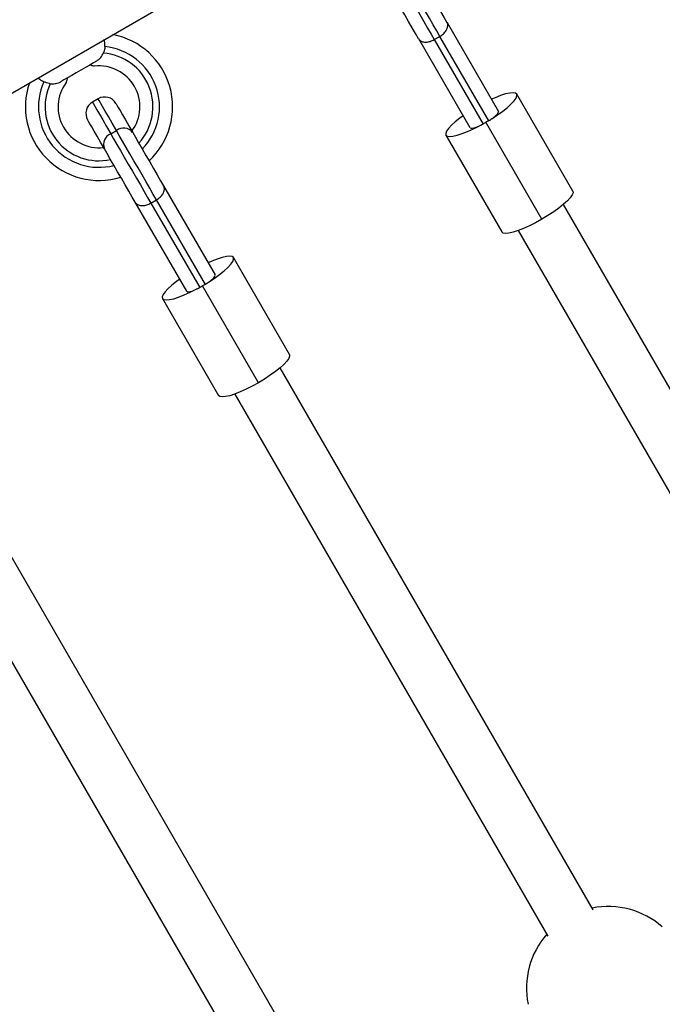
# Model space of a CAD drawing. Units: millimetres. Extents: x 15 to 205, y 5 to 292.
# Drawn here: x 98 to 100, y 173 to 176 of the extents above; entities that cross this region are included whole.
import ezdxf
from ezdxf.enums import TextEntityAlignment as Align

# ---------------------------------------------------------------- set-up
doc = ezdxf.new("R2010")
doc.units = ezdxf.units.MM
doc.layers.add('TABELKA', color=7, linetype='Continuous')
doc.styles.add('SEACAD_txt_shx', font='txt.shx')
doc.dimstyles.new('SLDDIMSTYLE0', dxfattribs={"dimtxt": 3.5, "dimasz": 3.302, "dimexe": 1.75, "dimexo": 1.75, "dimgap": 0.875, "dimtad": 1, "dimdec": 0, "dimlfac": 100, "dimzin": 12, "dimdsep": 46, "dimtxsty": 'SEACAD_txt_shx', "dimblk1": '_SE_FILLED', "dimblk2": '_SE_FILLED', "dimsah": 1, "dimcen": 1.75, "dimadec": 0, "dimazin": 0, "dimtfac": 1, "dimtdec": 0, "dimtofl": 0, "dimtmove": 0, "dimatfit": 3, "dimfxl": 1, "dimtolj": 1, "dimtzin": 12, "dimarcsym": 0})

# ---------------------------------------------------------------- blocks, each defined once
blk = doc.blocks.new('SE1057')
at = {"color": 7, "linetype": 'Continuous'}
for p, q in [((0.0089, 0.1969), (0, 0.2122)), ((0.0189, 0.1795), (0.0089, 0.1969)), ((0.0298, 0.1605), (0.0189, 0.1795)), ((0.0415, 0.1403), (0.0298, 0.1605)), ((0.0537, 0.1192), (0.0415, 0.1403)), ((0.0661, 0.0977), (0.0537, 0.1192)), ((0.0785, 0.0763), (0.0661, 0.0977)), ((0.0905, 0.0554), (0.0785, 0.0763)), ((0.1021, 0.0354), (0.0905, 0.0554)), ((0.1128, 0.0168), (0.1021, 0.0354)), ((0.1225, 0), (0.1128, 0.0168))]:
    blk.add_line(p, q, dxfattribs=at)
blk = doc.blocks.new('SE1056')
at = {"color": 7}
blk.add_blockref('SE1057', (0, 0), dxfattribs=at)
blk = doc.blocks.new('SE1059')
at = {"color": 7, "linetype": 'Continuous'}
for p, q in [((0, 0.1638), (0.0085, 0.149)), ((0.0085, 0.149), (0.0183, 0.1321)), ((0.0183, 0.1321), (0.0291, 0.1134)), ((0.0291, 0.1134), (0.0405, 0.0936)), ((0.0405, 0.0936), (0.0522, 0.0734)), ((0.0522, 0.0734), (0.0638, 0.0532)), ((0.0638, 0.0532), (0.075, 0.0339)), ((0.075, 0.0339), (0.0853, 0.016)), ((0.0853, 0.016), (0.0945, 0))]:
    blk.add_line(p, q, dxfattribs=at)
blk = doc.blocks.new('SE1058')
at = {"color": 7}
blk.add_blockref('SE1059', (0, 0), dxfattribs=at)
blk = doc.blocks.new('SE1061')
at = {"color": 7, "linetype": 'Continuous'}
for p, q in [((0, 0.2122), (0.0089, 0.1969)), ((0.0089, 0.1969), (0.0189, 0.1795)), ((0.0189, 0.1795), (0.0298, 0.1605)), ((0.0298, 0.1605), (0.0415, 0.1403)), ((0.0415, 0.1403), (0.0537, 0.1192)), ((0.0537, 0.1192), (0.0661, 0.0977)), ((0.0661, 0.0977), (0.0785, 0.0763)), ((0.0785, 0.0763), (0.0905, 0.0554)), ((0.0905, 0.0554), (0.1021, 0.0354)), ((0.1021, 0.0354), (0.1128, 0.0168)), ((0.1128, 0.0168), (0.1225, 0))]:
    blk.add_line(p, q, dxfattribs=at)
blk = doc.blocks.new('SE1060')
at = {"color": 7}
blk.add_blockref('SE1061', (0, 0), dxfattribs=at)
blk = doc.blocks.new('SE1063')
at = {"color": 7, "linetype": 'Continuous'}
for p, q in [((0.0085, 0.149), (0, 0.1638)), ((0.0183, 0.1321), (0.0085, 0.149)), ((0.0291, 0.1134), (0.0183, 0.1321)), ((0.0405, 0.0936), (0.0291, 0.1134)), ((0.0522, 0.0734), (0.0405, 0.0936)), ((0.0638, 0.0532), (0.0522, 0.0734)), ((0.075, 0.0339), (0.0638, 0.0532)), ((0.0853, 0.016), (0.075, 0.0339)), ((0.0945, 0), (0.0853, 0.016))]:
    blk.add_line(p, q, dxfattribs=at)
blk = doc.blocks.new('SE1062')
at = {"color": 7}
blk.add_blockref('SE1063', (0, 0), dxfattribs=at)
blk = doc.blocks.new('SE1065')
at = {"color": 7, "linetype": 'Continuous'}
for p, q in [((0, 0.0883), (0.0005, 0.0874)), ((0.0005, 0.0874), (0.0028, 0.0835)), ((0.0028, 0.0835), (0.0067, 0.0766)), ((0.0067, 0.0766), (0.0124, 0.0668)), ((0.0124, 0.0668), (0.0198, 0.0541)), ((0.0198, 0.0541), (0.0287, 0.0386)), ((0.0287, 0.0386), (0.0391, 0.0206)), ((0.0391, 0.0206), (0.051, 0))]:
    blk.add_line(p, q, dxfattribs=at)
blk = doc.blocks.new('SE1064')
at = {"color": 7}
blk.add_blockref('SE1065', (0, 0), dxfattribs=at)
blk = doc.blocks.new('SE1067')
at = {"color": 7, "linetype": 'Continuous'}
for p, q in [((0.0005, 0.0874), (0, 0.0883)), ((0.0028, 0.0835), (0.0005, 0.0874)), ((0.0067, 0.0766), (0.0028, 0.0835)), ((0.0124, 0.0668), (0.0067, 0.0766)), ((0.0198, 0.0541), (0.0124, 0.0668)), ((0.0287, 0.0386), (0.0198, 0.0541)), ((0.0391, 0.0206), (0.0287, 0.0386)), ((0.051, 0), (0.0391, 0.0206))]:
    blk.add_line(p, q, dxfattribs=at)
blk = doc.blocks.new('SE1066')
at = {"color": 7}
blk.add_blockref('SE1067', (0, 0), dxfattribs=at)
blk = doc.blocks.new('SE1069')
at = {"color": 7, "linetype": 'Continuous'}
for p, q in [((0.0869, 0.0659), (0.0781, 0.0563)), ((0.0928, 0.0743), (0.0869, 0.0659)), ((0.0953, 0.0811), (0.0928, 0.0743)), ((0.0946, 0.0861), (0.0953, 0.0811)), ((0.0523, 0.0344), (0.0362, 0.0228)), ((0.0664, 0.0457), (0.0523, 0.0344)), ((0.0781, 0.0563), (0.0664, 0.0457)), ((0.0186, 0.0112), (0, 0)), ((0.0362, 0.0228), (0.0186, 0.0112))]:
    blk.add_line(p, q, dxfattribs=at)
blk = doc.blocks.new('SE1068')
at = {"color": 7}
blk.add_blockref('SE1069', (0, 0), dxfattribs=at)
blk = doc.blocks.new('SE1071')
at = {"color": 7, "linetype": 'Continuous'}
for p, q in [((0.0685, 0.0548), (0.0743, 0.0632)), ((0.0743, 0.0632), (0.0769, 0.07)), ((0.0769, 0.07), (0.0762, 0.075)), ((0.0338, 0.0232), (0.0479, 0.0345)), ((0.0479, 0.0345), (0.0596, 0.0452)), ((0.0596, 0.0452), (0.0685, 0.0548)), ((0, 0), (0.0176, 0.0116)), ((0.0176, 0.0116), (0.0338, 0.0232))]:
    blk.add_line(p, q, dxfattribs=at)
blk = doc.blocks.new('SE1070')
at = {"color": 7}
blk.add_blockref('SE1071', (0, 0), dxfattribs=at)
blk = doc.blocks.new('SE1073')
at = {"color": 7, "linetype": 'Continuous'}
for p, q in [((0.0842, 0.0233), (0.1031, 0.0328)), ((0, 0.0043), (0.004, 0.0012)), ((0.004, 0.0012), (0.0112, 0)), ((0.0112, 0), (0.0214, 0.0009)), ((0.0214, 0.0009), (0.0342, 0.0038)), ((0.0342, 0.0038), (0.0492, 0.0086)), ((0.0492, 0.0086), (0.0661, 0.0152)), ((0.0661, 0.0152), (0.0842, 0.0233))]:
    blk.add_line(p, q, dxfattribs=at)
blk = doc.blocks.new('SE1072')
at = {"color": 7}
blk.add_blockref('SE1073', (0, 0), dxfattribs=at)
blk = doc.blocks.new('SE1075')
at = {"color": 7, "linetype": 'Continuous'}
for p, q in [((0.1029, 0.0327), (0.084, 0.0232)), ((0.1219, 0.0432), (0.1029, 0.0327)), ((0.004, 0.0012), (0, 0.0043)), ((0.0112, 0), (0.004, 0.0012)), ((0.0213, 0.0009), (0.0112, 0)), ((0.0341, 0.0037), (0.0213, 0.0009)), ((0.0491, 0.0085), (0.0341, 0.0037)), ((0.0659, 0.0151), (0.0491, 0.0085)), ((0.084, 0.0232), (0.0659, 0.0151))]:
    blk.add_line(p, q, dxfattribs=at)
blk = doc.blocks.new('SE1074')
at = {"color": 7}
blk.add_blockref('SE1075', (0, 0), dxfattribs=at)
blk = doc.blocks.new('SE1077')
at = {"color": 7, "linetype": 'Continuous'}
for p, q in [((0.029, 0.0405), (0.0173, 0.0299)), ((0.0432, 0.0518), (0.029, 0.0405)), ((0.0532, 0.0592), (0.0432, 0.0518)), ((0.0026, 0.0119), (0, 0.0051)), ((0, 0.0051), (0.0007, 0)), ((0.0084, 0.0202), (0.0026, 0.0119)), ((0.0173, 0.0299), (0.0084, 0.0202))]:
    blk.add_line(p, q, dxfattribs=at)
blk = doc.blocks.new('SE1076')
at = {"color": 7}
blk.add_blockref('SE1077', (0, 0), dxfattribs=at)
blk = doc.blocks.new('SE1079')
at = {"color": 7, "linetype": 'Continuous'}
for p, q in [((0.0113, 0.005), (0, 0)), ((0.0282, 0.0116), (0.0113, 0.005)), ((0.0433, 0.0164), (0.0282, 0.0116)), ((0.0561, 0.0193), (0.0433, 0.0164)), ((0.0662, 0.0202), (0.0561, 0.0193)), ((0.0734, 0.019), (0.0662, 0.0202)), ((0.0775, 0.0159), (0.0734, 0.019))]:
    blk.add_line(p, q, dxfattribs=at)
blk = doc.blocks.new('SE1078')
at = {"color": 7}
blk.add_blockref('SE1079', (0, 0), dxfattribs=at)
blk = doc.blocks.new('SE1139')
at = {"color": 7, "linetype": 'Continuous'}
for p, q in [((0.0089, 0.1969), (0, 0.2122)), ((0.0189, 0.1795), (0.0089, 0.1969)), ((0.0298, 0.1605), (0.0189, 0.1795)), ((0.0415, 0.1403), (0.0298, 0.1605)), ((0.0537, 0.1192), (0.0415, 0.1403)), ((0.0661, 0.0977), (0.0537, 0.1192)), ((0.0785, 0.0763), (0.0661, 0.0977)), ((0.0905, 0.0554), (0.0785, 0.0763)), ((0.1021, 0.0354), (0.0905, 0.0554)), ((0.1128, 0.0168), (0.1021, 0.0354)), ((0.1225, 0), (0.1128, 0.0168))]:
    blk.add_line(p, q, dxfattribs=at)
blk = doc.blocks.new('SE1138')
at = {"color": 7}
blk.add_blockref('SE1139', (0, 0), dxfattribs=at)
blk = doc.blocks.new('SE1141')
at = {"color": 7, "linetype": 'Continuous'}
for p, q in [((0, 0.1638), (0.0085, 0.149)), ((0.0085, 0.149), (0.0183, 0.1321)), ((0.0183, 0.1321), (0.0291, 0.1134)), ((0.0291, 0.1134), (0.0405, 0.0936)), ((0.0405, 0.0936), (0.0522, 0.0734)), ((0.0522, 0.0734), (0.0638, 0.0532)), ((0.0638, 0.0532), (0.075, 0.0339)), ((0.075, 0.0339), (0.0853, 0.016)), ((0.0853, 0.016), (0.0945, 0))]:
    blk.add_line(p, q, dxfattribs=at)
blk = doc.blocks.new('SE1140')
at = {"color": 7}
blk.add_blockref('SE1141', (0, 0), dxfattribs=at)
blk = doc.blocks.new('SE1143')
at = {"color": 7, "linetype": 'Continuous'}
for p, q in [((0, 0.2122), (0.0089, 0.1969)), ((0.0089, 0.1969), (0.0189, 0.1795)), ((0.0189, 0.1795), (0.0298, 0.1605)), ((0.0298, 0.1605), (0.0415, 0.1403)), ((0.0415, 0.1403), (0.0537, 0.1192)), ((0.0537, 0.1192), (0.0661, 0.0977)), ((0.0661, 0.0977), (0.0785, 0.0763)), ((0.0785, 0.0763), (0.0905, 0.0554)), ((0.0905, 0.0554), (0.1021, 0.0354)), ((0.1021, 0.0354), (0.1128, 0.0168)), ((0.1128, 0.0168), (0.1225, 0))]:
    blk.add_line(p, q, dxfattribs=at)
blk = doc.blocks.new('SE1142')
at = {"color": 7}
blk.add_blockref('SE1143', (0, 0), dxfattribs=at)
blk = doc.blocks.new('SE1145')
at = {"color": 7, "linetype": 'Continuous'}
for p, q in [((0.0085, 0.149), (0, 0.1638)), ((0.0183, 0.1321), (0.0085, 0.149)), ((0.0291, 0.1134), (0.0183, 0.1321)), ((0.0405, 0.0936), (0.0291, 0.1134)), ((0.0522, 0.0734), (0.0405, 0.0936)), ((0.0638, 0.0532), (0.0522, 0.0734)), ((0.075, 0.0339), (0.0638, 0.0532)), ((0.0853, 0.016), (0.075, 0.0339)), ((0.0945, 0), (0.0853, 0.016))]:
    blk.add_line(p, q, dxfattribs=at)
blk = doc.blocks.new('SE1144')
at = {"color": 7}
blk.add_blockref('SE1145', (0, 0), dxfattribs=at)
blk = doc.blocks.new('SE1151')
at = {"color": 7, "linetype": 'Continuous'}
for p, q in [((0.0869, 0.0659), (0.0781, 0.0563)), ((0.0928, 0.0743), (0.0869, 0.0659)), ((0.0953, 0.0811), (0.0928, 0.0743)), ((0.0946, 0.0861), (0.0953, 0.0811)), ((0.0523, 0.0344), (0.0362, 0.0228)), ((0.0664, 0.0457), (0.0523, 0.0344)), ((0.0781, 0.0563), (0.0664, 0.0457)), ((0.0186, 0.0112), (0, 0)), ((0.0362, 0.0228), (0.0186, 0.0112))]:
    blk.add_line(p, q, dxfattribs=at)
blk = doc.blocks.new('SE1150')
at = {"color": 7}
blk.add_blockref('SE1151', (0, 0), dxfattribs=at)
blk = doc.blocks.new('SE1153')
at = {"color": 7, "linetype": 'Continuous'}
for p, q in [((0.0685, 0.0548), (0.0743, 0.0632)), ((0.0743, 0.0632), (0.0769, 0.07)), ((0.0769, 0.07), (0.0762, 0.075)), ((0.0338, 0.0232), (0.0479, 0.0345)), ((0.0479, 0.0345), (0.0596, 0.0452)), ((0.0596, 0.0452), (0.0685, 0.0548)), ((0, 0), (0.0176, 0.0116)), ((0.0176, 0.0116), (0.0338, 0.0232))]:
    blk.add_line(p, q, dxfattribs=at)
blk = doc.blocks.new('SE1152')
at = {"color": 7}
blk.add_blockref('SE1153', (0, 0), dxfattribs=at)
blk = doc.blocks.new('SE1155')
at = {"color": 7, "linetype": 'Continuous'}
for p, q in [((0.0842, 0.0233), (0.1031, 0.0328)), ((0, 0.0043), (0.004, 0.0012)), ((0.004, 0.0012), (0.0112, 0)), ((0.0112, 0), (0.0214, 0.0009)), ((0.0214, 0.0009), (0.0342, 0.0038)), ((0.0342, 0.0038), (0.0492, 0.0086)), ((0.0492, 0.0086), (0.0661, 0.0152)), ((0.0661, 0.0152), (0.0842, 0.0233))]:
    blk.add_line(p, q, dxfattribs=at)
blk = doc.blocks.new('SE1154')
at = {"color": 7}
blk.add_blockref('SE1155', (0, 0), dxfattribs=at)
blk = doc.blocks.new('SE1157')
at = {"color": 7, "linetype": 'Continuous'}
for p, q in [((0.1029, 0.0327), (0.084, 0.0232)), ((0.1219, 0.0432), (0.1029, 0.0327)), ((0.004, 0.0012), (0, 0.0043)), ((0.0112, 0), (0.004, 0.0012)), ((0.0213, 0.0009), (0.0112, 0)), ((0.0341, 0.0037), (0.0213, 0.0009)), ((0.0491, 0.0085), (0.0341, 0.0037)), ((0.0659, 0.0151), (0.0491, 0.0085)), ((0.084, 0.0232), (0.0659, 0.0151))]:
    blk.add_line(p, q, dxfattribs=at)
blk = doc.blocks.new('SE1156')
at = {"color": 7}
blk.add_blockref('SE1157', (0, 0), dxfattribs=at)
blk = doc.blocks.new('SE1159')
at = {"color": 7, "linetype": 'Continuous'}
for p, q in [((0.029, 0.0405), (0.0173, 0.0299)), ((0.0432, 0.0518), (0.029, 0.0405)), ((0.0532, 0.0592), (0.0432, 0.0518)), ((0.0026, 0.0119), (0, 0.0051)), ((0, 0.0051), (0.0007, 0)), ((0.0084, 0.0202), (0.0026, 0.0119)), ((0.0173, 0.0299), (0.0084, 0.0202))]:
    blk.add_line(p, q, dxfattribs=at)
blk = doc.blocks.new('SE1158')
at = {"color": 7}
blk.add_blockref('SE1159', (0, 0), dxfattribs=at)
blk = doc.blocks.new('SE1161')
at = {"color": 7, "linetype": 'Continuous'}
for p, q in [((0.0113, 0.005), (0, 0)), ((0.0282, 0.0116), (0.0113, 0.005)), ((0.0433, 0.0164), (0.0282, 0.0116)), ((0.0561, 0.0193), (0.0433, 0.0164)), ((0.0662, 0.0202), (0.0561, 0.0193)), ((0.0734, 0.019), (0.0662, 0.0202)), ((0.0775, 0.0159), (0.0734, 0.019))]:
    blk.add_line(p, q, dxfattribs=at)
blk = doc.blocks.new('SE1160')
at = {"color": 7}
blk.add_blockref('SE1161', (0, 0), dxfattribs=at)
blk = doc.blocks.new('SE1221')
at = {"color": 7, "linetype": 'Continuous'}
for p, q in [((0.0114, 0.005), (0, 0)), ((0.0282, 0.0116), (0.0114, 0.005)), ((0.0433, 0.0164), (0.0282, 0.0116)), ((0.0561, 0.0193), (0.0433, 0.0164)), ((0.0662, 0.0202), (0.0561, 0.0193)), ((0.0734, 0.019), (0.0662, 0.0202)), ((0.0775, 0.0159), (0.0734, 0.019))]:
    blk.add_line(p, q, dxfattribs=at)
blk = doc.blocks.new('SE1220')
at = {"color": 7}
blk.add_blockref('SE1221', (0, 0), dxfattribs=at)
blk = doc.blocks.new('SE1223')
at = {"color": 7, "linetype": 'Continuous'}
for p, q in [((0.029, 0.0405), (0.0173, 0.0299)), ((0.0432, 0.0518), (0.029, 0.0405)), ((0.0532, 0.0592), (0.0432, 0.0518)), ((0.0026, 0.0119), (0, 0.0051)), ((0, 0.0051), (0.0007, 0)), ((0.0084, 0.0202), (0.0026, 0.0119)), ((0.0173, 0.0299), (0.0084, 0.0202))]:
    blk.add_line(p, q, dxfattribs=at)
blk = doc.blocks.new('SE1222')
at = {"color": 7}
blk.add_blockref('SE1223', (0, 0), dxfattribs=at)
blk = doc.blocks.new('SE1277')
at = {"color": 7, "linetype": 'Continuous'}
for p, q in [((0.1087, 0.0627), (0.0996, 0.0575)), ((0.0615, 0.0355), (0.0472, 0.0272)), ((0.0754, 0.0435), (0.0615, 0.0355)), ((0.0883, 0.051), (0.0754, 0.0435)), ((0.0996, 0.0575), (0.0883, 0.051)), ((0.0091, 0.0052), (0, 0)), ((0.0204, 0.0118), (0.0091, 0.0052)), ((0.0333, 0.0192), (0.0204, 0.0118)), ((0.0472, 0.0272), (0.0333, 0.0192))]:
    blk.add_line(p, q, dxfattribs=at)
blk = doc.blocks.new('SE1276')
at = {"color": 7}
blk.add_blockref('SE1277', (0, 0), dxfattribs=at)
blk = doc.blocks.new('SE2345')
at = {"color": 7, "linetype": 'Continuous'}
for p, q in [((0.0006, 0.0959), (0, 0.0969)), ((0.0031, 0.0916), (0.0006, 0.0959)), ((0.0074, 0.0841), (0.0031, 0.0916)), ((0.0137, 0.0733), (0.0074, 0.0841)), ((0.0217, 0.0593), (0.0137, 0.0733)), ((0.0315, 0.0424), (0.0217, 0.0593)), ((0.043, 0.0225), (0.0315, 0.0424)), ((0.056, 0), (0.043, 0.0225))]:
    blk.add_line(p, q, dxfattribs=at)
blk = doc.blocks.new('SE2344')
at = {"color": 7}
blk.add_blockref('SE2345', (0, 0), dxfattribs=at)
blk = doc.blocks.new('SE2347')
at = {"color": 7, "linetype": 'Continuous'}
for p, q in [((0, 0.0969), (0.0006, 0.0959)), ((0.0006, 0.0959), (0.0031, 0.0917)), ((0.0031, 0.0917), (0.0074, 0.0841)), ((0.0074, 0.0841), (0.0137, 0.0733)), ((0.0137, 0.0733), (0.0217, 0.0593)), ((0.0217, 0.0593), (0.0315, 0.0424)), ((0.0315, 0.0424), (0.043, 0.0225)), ((0.043, 0.0225), (0.056, 0))]:
    blk.add_line(p, q, dxfattribs=at)
blk = doc.blocks.new('SE2346')
at = {"color": 7}
blk.add_blockref('SE2347', (0, 0), dxfattribs=at)
blk = doc.blocks.new('DMBLK1')
at = {"layer": 'TABELKA', "linetype": 'Continuous'}
for points in [[(187.1711, 228.9183), (186.6208, 232.2203), (186.0704, 228.9183)], [(187.1711, 95.704), (186.0704, 95.704), (186.6208, 92.402)]]:
    blk.add_hatch(color=7, dxfattribs=at).paths.add_polyline_path(points)
at = {"layer": 'TABELKA', "color": 7, "linetype": 'Continuous'}
for p, q in [((88.0338, 232.2203), (188.3708, 232.2203)), ((186.6208, 92.402), (186.6208, 232.2203)), ((123.9348, 92.402), (188.3708, 92.402))]:
    blk.add_line(p, q, dxfattribs=at)
at = {"layer": 'TABELKA', "color": 7, "linetype": 'Continuous', "style": 'SEACAD_txt_shx'}
blk.add_text('13982', height=3.5, rotation=90, dxfattribs=at).set_placement((182.2458, 154.7602), align=Align.TOP_LEFT)
blk = doc.blocks.new('_SE_FILLED')
at = {"color": 0}
blk.add_line((0, 0), (-1, 0), dxfattribs=at)
blk.add_solid([(0, 0), (-1, -0.1665), (-1, 0.1665), (0, 0)], dxfattribs=at)

msp = doc.modelspace()

# ---------------------------------------------------------------- linework, layer by layer
at = {"color": 7, "linetype": 'Continuous'}
for p, q in [((95.9806, 174.4385), (102.1746, 178.0147)), ((99.36, 175.8375), (99.517, 175.5655)), ((99.4304, 175.5155), (99.2734, 175.7875)), ((99.321, 175.785), (99.3383, 175.795)), ((99.321, 175.785), (99.4702, 175.5265)), ((99.4876, 175.5365), (99.3383, 175.795)), ((98.2938, 175.6042), (98.2765, 175.5942)), ((99.7443, 175.3217), (99.5731, 175.6182)), ((99.6497, 175.2356), (99.4785, 175.5321)), ((98.3324, 175.4972), (98.3497, 175.5072)), ((99.3566, 175.4932), (99.5278, 175.1967)), ((98.4939, 175.3375), (98.651, 175.0655)), ((98.5644, 175.0155), (98.4073, 175.2875)), ((98.455, 175.285), (98.4723, 175.295)), ((98.455, 175.285), (98.6042, 175.0265)), ((98.6215, 175.0365), (98.4723, 175.295)), ((100.6727, 173.6237), (99.7158, 175.2811)), ((99.5773, 175.2011), (100.5342, 173.5437)), ((98.8783, 174.8217), (98.7071, 175.1182)), ((98.7837, 174.7356), (98.6125, 175.0321)), ((98.4906, 174.9932), (98.6618, 174.6967)), ((99.8067, 173.1237), (98.8498, 174.7811)), ((98.7112, 174.7011), (99.6681, 173.0437)), ((98.9408, 172.6238), (97.9839, 174.2812)), ((97.8453, 174.2012), (98.8022, 172.5438))]:
    msp.add_line(p, q, dxfattribs=at)
for centre, radius, start, end in [((98.2965, 175.5794), 0.225, 312.8396, 79.0739), ((98.2965, 175.5794), 0.185, 315.6804, 84.4555), ((98.2965, 175.5794), 0.165, 317.6397, 85.4339), ((98.2965, 175.5794), 0.125, 323.5782, 96.4168), ((98.2965, 175.5794), 0.225, 160.9261, 287.1604), ((98.2965, 175.5794), 0.185, 155.5445, 284.3197), ((98.2965, 175.5794), 0.165, 154.5661, 282.3603), ((98.2965, 175.5794), 0.125, 143.5832, 276.4218), ((98.3138, 175.5695), 0.04, 30, 120), ((98.2965, 175.5595), 0.04, 120, 210), ((98.3714, 175.4784), 0.0361, 39.2628, 126.9397), ((98.3466, 175.464), 0.0361, 113.0596, 200.7372), ((99.8527, 172.8841), 0.25, 48.6629, 101.3371), ((99.8527, 172.8841), 0.25, 138.6629, 191.3371)]:
    msp.add_arc(centre, radius, start, end, dxfattribs=at)
for centre, major_axis, ratio, start_param, end_param in [((99.4824, 175.5455), (0.0346, 0.02), 0.241283, 5.003266, 6.283185), ((99.465, 175.5355), (0.0346, 0.02), 0.241283, 3.141593, 4.421512), ((99.5942, 175.3318), (-0.1156, 0.2003), 0.540514, 0, 0.080086), ((99.5942, 175.3318), (-0.1156, 0.2003), 0.540514, 6.2031, 6.283185), ((98.6163, 175.0455), (0.0346, 0.02), 0.241283, 5.003266, 6.283185), ((98.7281, 174.8318), (-0.1156, 0.2003), 0.540514, 0, 0.080086), ((98.7281, 174.8318), (-0.1156, 0.2003), 0.540514, 6.2031, 6.283185), ((98.599, 175.0355), (0.0346, 0.02), 0.241283, 3.141593, 4.421512)]:
    msp.add_ellipse(centre, major_axis=major_axis, ratio=ratio, start_param=start_param, end_param=end_param, dxfattribs=at)
for points, knots in [([(99.3383, 175.795), (99.342, 175.7975), (99.3495, 175.8025), (99.3577, 175.8123), (99.3623, 175.8226), (99.3626, 175.8311), (99.361, 175.8357), (99.36, 175.8374), (99.36, 175.8375)], [0, 0, 0, 0, 0.21444, 0.428882, 0.643377, 0.858075, 0.993388, 1, 1, 1, 1]), ([(98.3144, 175.7635), (98.3144, 175.7679), (98.3143, 175.7756), (98.3131, 175.7821), (98.3126, 175.7849)], [0, 0, 0, 0, 0.572353, 1, 1, 1, 1]), ([(99.2734, 175.7875), (99.2734, 175.7874), (99.2744, 175.7857), (99.2776, 175.782), (99.2851, 175.778), (99.2963, 175.7769), (99.3089, 175.779), (99.3169, 175.783), (99.321, 175.785)], [0, 0, 0, 0, 0.00662, 0.141928, 0.356625, 0.571118, 0.785553, 1, 1, 1, 1]), ([(98.3144, 175.7635), (98.3143, 175.7616), (98.3139, 175.7549), (98.3114, 175.7485), (98.3097, 175.7438)], [0, 0, 0, 0, 0.275838, 1, 1, 1, 1]), ([(98.2884, 175.719), (98.2932, 175.7225), (98.3019, 175.7289), (98.3073, 175.7392), (98.3097, 175.7438)], [0, 0, 0, 0, 0.553327, 1, 1, 1, 1]), ([(98.2826, 175.7036), (98.2813, 175.7038), (98.2784, 175.7042), (98.2722, 175.7064), (98.2688, 175.7077)], [0, 0, 0, 0, 0.450372, 1, 1, 1, 1]), ([(98.1106, 175.6683), (98.1121, 175.6669), (98.1165, 175.663), (98.1231, 175.6587), (98.1276, 175.6562), (98.1281, 175.656)], [0, 0, 0, 0, 0.325579, 0.922156, 1, 1, 1, 1]), ([(98.1993, 175.6676), (98.1992, 175.667), (98.1985, 175.6633), (98.1974, 175.6572), (98.1964, 175.6548), (98.1959, 175.6536)], [0, 0, 0, 0, 0.084245, 0.559143, 1, 1, 1, 1]), ([(98.1475, 175.6502), (98.1463, 175.6504), (98.1395, 175.6511), (98.1332, 175.6538), (98.1281, 175.656)], [0, 0, 0, 0, 0.187641, 1, 1, 1, 1]), ([(98.1475, 175.6502), (98.1525, 175.6501), (98.1624, 175.6497), (98.173, 175.6526), (98.1784, 175.6555), (98.1797, 175.6563)], [0, 0, 0, 0, 0.430402, 0.858763, 1, 1, 1, 1]), ([(99.4969, 175.5432), (99.495, 175.5413), (99.4922, 175.5385), (99.4887, 175.537), (99.4876, 175.5365)], [0, 0, 0, 0, 0.683906, 1, 1, 1, 1]), ([(99.4702, 175.5265), (99.468, 175.525), (99.4647, 175.5228), (99.4609, 175.522), (99.4597, 175.5217)], [0, 0, 0, 0, 0.683935, 1, 1, 1, 1]), ([(98.4723, 175.295), (98.476, 175.2975), (98.4835, 175.3025), (98.4917, 175.3123), (98.4963, 175.3226), (98.4966, 175.3311), (98.4949, 175.3357), (98.494, 175.3374), (98.4939, 175.3375)], [0, 0, 0, 0, 0.214441, 0.428891, 0.643384, 0.858082, 0.993384, 1, 1, 1, 1]), ([(98.4073, 175.2875), (98.4074, 175.2874), (98.4084, 175.2857), (98.4115, 175.282), (98.4191, 175.278), (98.4303, 175.2769), (98.4428, 175.279), (98.4509, 175.283), (98.455, 175.285)], [0, 0, 0, 0, 0.006607, 0.14192, 0.356615, 0.571111, 0.785557, 1, 1, 1, 1]), ([(98.6309, 175.0432), (98.629, 175.0413), (98.6262, 175.0385), (98.6227, 175.037), (98.6215, 175.0365)], [0, 0, 0, 0, 0.683906, 1, 1, 1, 1]), ([(98.6042, 175.0265), (98.602, 175.025), (98.5987, 175.0228), (98.5949, 175.022), (98.5937, 175.0217)], [0, 0, 0, 0, 0.68392, 1, 1, 1, 1])]:
    msp.add_open_spline(points, degree=3, knots=knots, dxfattribs=at)

# ---------------------------------------------------------------- block references
at = {"color": 7}
for name, p in [('SE1142', (99.1985, 175.785)), ('SE1138', (99.2158, 175.795)), ('SE1140', (99.2654, 175.8375)), ('SE1144', (99.1788, 175.7875)), ('SE1276', (98.1797, 175.6563)), ('SE2344', (98.2938, 175.5072)), ('SE1160', (99.4957, 175.6024)), ('SE1220', (99.4957, 175.6024)), ('SE1152', (99.4969, 175.5432)), ('SE2346', (98.2765, 175.4972)), ('SE1064', (98.3484, 175.5012)), ('SE1158', (99.3559, 175.4932)), ('SE1222', (99.3559, 175.4932)), ('SE1066', (98.2618, 175.4512)), ('SE1154', (99.3566, 175.4889)), ('SE1060', (98.3324, 175.285)), ('SE1056', (98.3497, 175.295)), ('SE1058', (98.3994, 175.3375)), ('SE1062', (98.3128, 175.2875)), ('SE1150', (99.6497, 175.2356)), ('SE1156', (99.5278, 175.1924)), ('SE1078', (98.6297, 175.1024)), ('SE1070', (98.6309, 175.0432)), ('SE1076', (98.4899, 174.9932)), ('SE1072', (98.4906, 174.9889)), ('SE1068', (98.7837, 174.7356)), ('SE1074', (98.6618, 174.6924))]:
    msp.add_blockref(name, p, dxfattribs=at)

# ---------------------------------------------------------------- dimensions: what is measured, and where the dimension line sits
at = {"layer": 'TABELKA', "color": 7, "linetype": 'Continuous'}
dim = msp.add_linear_dim(base=(186.6208, 232.2203), p1=(122.1848, 92.402), p2=(86.2838, 232.2203), angle=90, text='\\A1;<>', dimstyle='SLDDIMSTYLE0', dxfattribs=at)
dim.commit()
dim.dimension.update_dxf_attribs({"geometry": 'DMBLK1', "text_midpoint": (186.6208, 162.3111), "dimtype": 160})

doc.saveas('drawing.dxf')
